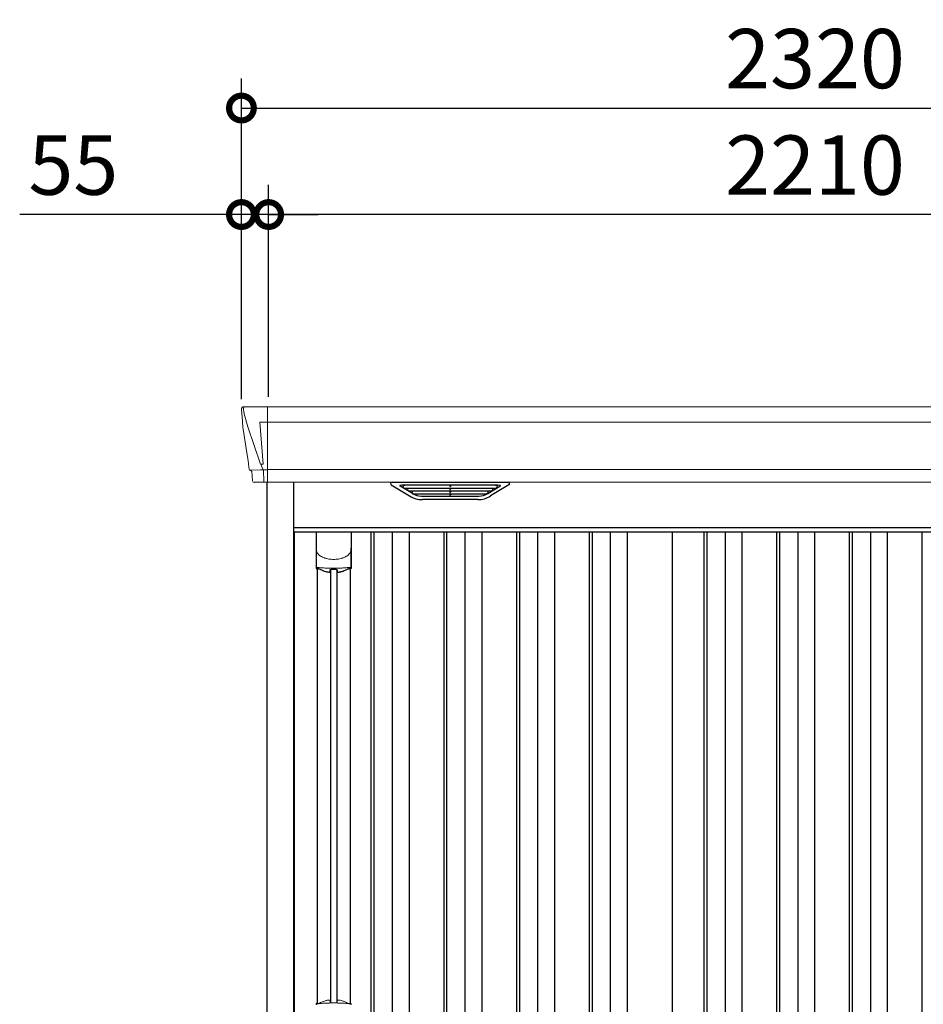
# Model space of a CAD drawing. Extents: x 220 to 16629, y -219 to 11106.
# Drawn here: x 4112 to 5939, y 3476 to 5468 of the extents above; entities that cross this region are included whole.
import ezdxf

# ---------------------------------------------------------------- set-up
doc = ezdxf.new("R2010")
doc.units = 0
doc.header["$LTSCALE"] = 20
doc.header["$PDMODE"] = 3
doc.header["$PDSIZE"] = 2
doc.layers.get('0').update_dxf_attribs({"linetype": 'CONTINUOUS'})
doc.layers.get('DEFPOINTS').update_dxf_attribs({"linetype": 'CONTINUOUS'})
for name, color, linetype in [('寸法', 4, 'CONTINUOUS'), ('細線', 5, 'CONTINUOUS'), ('部品1', 7, 'CONTINUOUS')]:
    doc.layers.add(name, color=color, linetype=linetype)
doc.styles.add('STYLE1', font='isocp.shx', dxfattribs={"bigfont": 'bigfont.shx'})
doc.dimstyles.new('INABA_S40G', dxfattribs={"dimscale": 40, "dimtxt": 3, "dimasz": 2.5, "dimexe": 1.5, "dimexo": 0.5, "dimgap": 1, "dimtad": 3, "dimdec": 1, "dimdsep": 46, "dimtxsty": 'STYLE1', "dimblk1": 'DOTSMALL', "dimblk2": 'DOTSMALL', "dimsah": 1, "dimcen": 0, "dimclrt": 7, "dimadec": 0, "dimazin": 0, "dimtfac": 1, "dimtdec": 4, "dimtix": 1, "dimtmove": 0, "dimatfit": 3, "dimldrblk": 'DOTSMALL', "dimfxl": 1, "dimtolj": 1, "dimtzin": 0, "dimarcsym": 0})

# ---------------------------------------------------------------- blocks, each defined once
blk = doc.blocks.new('A$C33997C32')
at = {"layer": '細線', "linetype": 'Continuous', "lineweight": 15}
for p, q in [((-1155.6, 2479.7), (-1154.8, 2470.6)), ((-1154.8, 2470.6), (-1147.4, 2444.3)), ((-1107, 2485), (-1107, 2332.6)), ((-1107.7, 2453.6), (-1122.6, 2453.6)), ((-1122.6, 2453.6), (-1116, 2369)), ((1107, 2453.6), (-1107, 2453.6)), ((-1147.3, 2444.3), (-1121.2, 2368.9)), ((-1142.1, 2356.4), (-1142.1, 2356.6)), ((-1139.8, 2356.8), (-1121.3, 2357.2)), ((-1121.1, 2369), (-1116.1, 2369)), ((-1121.1, 2369), (-1116.9, 2358.7)), ((-1116.9, 2357.3), (-1116.9, 2358.7)), ((-1115.7, 2357.3), (-1107.7, 2357.3)), ((-1115.7, 2357.3), (-1115.7, 2354.5)), ((-1115.7, 2354.5), (-1115, 2335.6)), ((1107, 2357.8), (-1107, 2357.8)), ((-1115, 2335.6), (-1115, 2331.9))]:
    blk.add_line(p, q, dxfattribs=at)
at = {"layer": '細線'}
for p, q in [((-814.4, 2309.6), (-838.7, 2324.4)), ((-640.6, 2326.1), (-835.4, 2326.1)), ((-833.2, 2324.4), (-833.7, 2322.1)), ((-831.8, 2320.7), (-831.3, 2320.6)), ((-830.8, 2320.4), (-645.2, 2320.4)), ((-823.2, 2320.4), (-824.3, 2316.3)), ((-822.3, 2314.9), (-821.8, 2314.8)), ((-821.3, 2314.6), (-654.7, 2314.6)), ((-813.8, 2314.6), (-814.8, 2310.5)), ((-738.8, 2326.1), (-738.8, 2323.9)), ((-738.8, 2320.4), (-738.8, 2318.1)), ((-738.8, 2314.6), (-738.8, 2312.3)), ((-737.2, 2326.1), (-737.2, 2323.9)), ((-737.2, 2320.4), (-737.2, 2318.1)), ((-737.2, 2314.6), (-737.2, 2312.3)), ((-662.2, 2314.6), (-661.2, 2310.5)), ((-661.6, 2309.6), (-637.3, 2324.4)), ((-653.7, 2314.9), (-654.2, 2314.8)), ((-652.8, 2320.4), (-651.7, 2316.3)), ((-644.2, 2320.7), (-644.7, 2320.6)), ((-642.8, 2324.4), (-642.3, 2322.1)), ((-811.6, 2308.8), (-664.4, 2308.8)), ((-796.1, 2304.4), (-679.9, 2304.4)), ((-738.8, 2308.8), (-738.8, 2306.8)), ((-737.2, 2308.8), (-737.2, 2306.8)), ((-1054, 2232), (1054, 2232)), ((-898, 2232), (-898, 149)), ((-892, 2232), (-892, 149)), ((-855, 2232), (-855, 149)), ((-821, 2232), (-821, 149)), ((-751, 2232), (-751, 149)), ((-745, 2232), (-745, 149)), ((-708, 2232), (-708, 149)), ((-674, 2232), (-674, 149)), ((-604, 2232), (-604, 149)), ((-598, 2232), (-598, 149)), ((-561, 2232), (-561, 149)), ((-527, 2232), (-527, 149)), ((-457, 2232), (-457, 149)), ((-451, 2232), (-451, 149)), ((-414, 2232), (-414, 149)), ((-380, 2232), (-380, 149)), ((-225, 2232), (-225, 159)), ((-219, 2232), (-219, 159)), ((-182, 2232), (-182, 159)), ((-148, 2232), (-148, 159)), ((-78, 2232), (-78, 159)), ((-72, 2232), (-72, 159)), ((-35, 2232), (-35, 159)), ((-1, 2232), (-1, 159)), ((69, 2232), (69, 159)), ((75, 2232), (75, 159)), ((112, 2232), (112, 159)), ((146, 2232), (146, 159)), ((216, 2232), (216, 159)), ((-980.2, 2155.4), (-980.2, 1279.8)), ((-966.8, 2155.4), (-966.8, 1279.8))]:
    blk.add_line(p, q, dxfattribs=at)
at = {"layer": '細線', "ltscale": 0.05}
for p, q in [((-1008.6, 2198.1), (-1008.6, 2159.7)), ((-938.4, 2159.7), (-938.4, 2198.1))]:
    blk.add_line(p, q, dxfattribs=at)
at = {"layer": '細線', "linetype": 'Continuous', "lineweight": 15}
for centre, radius, start, end in [((-1107.5, 2457.3), 3.71, 267.3086, 278.1514), ((-1107.7, 2358.1), 0.794, 272.7792, 338.4213), ((-1006.3, 1275.4), 2.38, 110.8408, 177.7461), ((-920.4, 1271.8), 20.3, 160.7589, 163.3275), ((-940.7, 1275.4), 2.38, 2.2536, 69.1595)]:
    blk.add_arc(centre, radius, start, end, dxfattribs=at)
at = {"layer": '細線', "ltscale": 0.05}
for centre, start, end in [((-1028.4, 2165.6), 341.0272, 343.615), ((-918.6, 2165.6), 196.385, 198.9728)]:
    blk.add_arc(centre, 20.7, start, end, dxfattribs=at)
at = {"layer": '細線', "linetype": 'Continuous', "lineweight": 15}
for centre, major_axis, ratio, start_param, end_param in [((-1155.1, 2480), (-0.01, 5), 0.099967, 6.257386, 7.915747), ((-1134.1, 2356.6), (8.03, 0), 0.025458, 2.359359, 3.141595), ((-1115.6, 2357.1), (8.01, 0), 0.025621, 1.573939, 2.356175), ((-1089.8, 2293.6), (-31.4, 75.3), 0.061191, 6.257638, 6.280958)]:
    blk.add_ellipse(centre, major_axis=major_axis, ratio=ratio, start_param=start_param, end_param=end_param, dxfattribs=at)
at = {"layer": '細線'}
for centre, major_axis, ratio, start_param, end_param in [((-835.4, 2325.1), (-4.54, 0), 0.220299, 4.712389, 7.044709), ((-831.6, 2321.3), (-2.14, 0.82), 0.265783, 0.033636, 1.595705), ((-830.6, 2325.1), (-2.54, -0.79), 0.2428, 3.80531, 6.13763), ((-831.3, 2320.7), (-0.641, 0.247), 0.265783, 1.595705, 2.538183), ((-822.1, 2315.5), (-2.14, 0.82), 0.265783, 0.033636, 1.595705), ((-821.8, 2314.9), (-0.641, 0.247), 0.265783, 1.595705, 2.538183), ((-812.6, 2309.7), (-2.14, 0.82), 0.265783, 0.033636, 0.752483), ((-738, 2323.9), (-0.8, 0), 0.739961, 0, 3.141593), ((-738, 2318.1), (-0.8, 0), 0.739961, 0, 3.141593), ((-738, 2312.3), (-0.8, 0), 0.739961, 0, 3.141593), ((-663.4, 2309.7), (-2.14, -0.82), 0.265783, 2.38911, 3.107957), ((-654.2, 2314.9), (-0.641, -0.247), 0.265783, 0.603409, 1.545887), ((-653.9, 2315.5), (-2.14, -0.82), 0.265783, 1.545887, 3.107957), ((-645.4, 2325.1), (-2.54, 0.79), 0.2428, 3.287148, 5.619468), ((-644.7, 2320.7), (-0.641, -0.247), 0.265783, 0.603409, 1.545887), ((-644.4, 2321.3), (-2.14, -0.82), 0.265783, 1.545887, 3.107957), ((-640.6, 2325.1), (-4.54, 0), 0.220299, 2.380069, 4.712389), ((-791.1, 2359.6), (-13.4, -54.2), 0.77887, 6.036126, 6.477163), ((-795.6, 2341.6), (-44, -0.1), 0.800451, 1.168161, 1.180852), ((-738, 2306.8), (-0.8, 0), 0.739961, 0, 3.141593), ((-684.9, 2359.6), (13.4, -54.2), 0.77887, 6.089208, 6.530244), ((-680.4, 2341.6), (-44, 0.1), 0.800451, 1.960741, 1.973432)]:
    blk.add_ellipse(centre, major_axis=major_axis, ratio=ratio, start_param=start_param, end_param=end_param, dxfattribs=at)
at = {"layer": '細線', "linetype": 'Continuous', "lineweight": 15}
for points, knots in [([(-1116, 2369), (-1116, 2369), (-1116, 2369), (-1116, 2369), (-1116.1, 2369), (-1116.1, 2369), (-1116.1, 2369)], [0, 0, 0, 0, 0.0508072, 0.185283, 0.5526152, 1, 1, 1, 1]), ([(-1008.6, 2198.1), (-1008.6, 2196.5), (-1008.4, 2194.9), (-1007.9, 2192.6), (-1007.7, 2191.9), (-1007.3, 2190.7), (-1007.2, 2190.3), (-1007, 2189.7), (-1006.9, 2189.6), (-1006.8, 2189.2), (-1006.7, 2189), (-1006.6, 2188.8)], [0, 0, 0, 0, 0.5, 0.5, 0.75, 0.75, 0.875, 0.875, 0.9375, 0.9375, 1, 1, 1, 1]), ([(-938.4, 2198.1), (-938.4, 2196.5), (-938.6, 2194.9), (-939.1, 2192.6), (-939.3, 2191.9), (-939.7, 2190.7), (-939.8, 2190.3), (-940, 2189.7), (-940.1, 2189.6), (-940.2, 2189.2), (-940.3, 2189), (-940.4, 2188.8)], [0, 0, 0, 0, 0.5, 0.5, 0.75, 0.75, 0.875, 0.875, 0.9375, 0.9375, 1, 1, 1, 1]), ([(-1006.6, 2188.8), (-1005.7, 2187.7), (-1004.7, 2186.6), (-1003.1, 2185.2), (-1002.5, 2184.7), (-1001.4, 2183.8), (-1000.8, 2183.4), (-997.7, 2181.4), (-995, 2180.1), (-991.4, 2178.9), (-990.7, 2178.6), (-989.2, 2178.2), (-988.5, 2178), (-986.2, 2177.5), (-984.7, 2177.2), (-982.3, 2176.8), (-981.5, 2176.7), (-979.9, 2176.5), (-979.1, 2176.4), (-976.7, 2176.3), (-975.1, 2176.2), (-971.9, 2176.2), (-970.3, 2176.3), (-967.9, 2176.4), (-967.1, 2176.5), (-965.5, 2176.7), (-964.7, 2176.8), (-962.4, 2177.1), (-960.8, 2177.5), (-958.5, 2178), (-957.8, 2178.2), (-956.3, 2178.6), (-955.6, 2178.9), (-953.4, 2179.6), (-952, 2180.2), (-949.3, 2181.5), (-948.1, 2182.2), (-946.2, 2183.4), (-945.6, 2183.9), (-944.5, 2184.7), (-943.9, 2185.2), (-942.3, 2186.6), (-941.3, 2187.7), (-940.4, 2188.8)], [0, 0, 0, 0, 0.0625, 0.0625, 0.09375, 0.09375, 0.125, 0.125, 0.25, 0.25, 0.28125, 0.28125, 0.3125, 0.3125, 0.375, 0.375, 0.40625, 0.40625, 0.4375, 0.4375, 0.5, 0.5, 0.5625, 0.5625, 0.59375, 0.59375, 0.625, 0.625, 0.6875, 0.6875, 0.71875, 0.71875, 0.75, 0.75, 0.8125, 0.8125, 0.875, 0.875, 0.90625, 0.90625, 0.9375, 0.9375, 1, 1, 1, 1]), ([(-1006.6, 2160), (-1006.9, 2160), (-1007.2, 2160), (-1007.6, 2160), (-1007.8, 2160), (-1008.2, 2160), (-1008.3, 2159.9), (-1008.5, 2159.8), (-1008.6, 2159.8), (-1008.6, 2159.7)], [0, 0, 0, 0, 0.25, 0.25, 0.5, 0.5, 0.75, 0.75, 1, 1, 1, 1]), ([(-940.4, 2160), (-942.7, 2159.7), (-945.2, 2159.5), (-949.2, 2159.2), (-950.5, 2159.1), (-952.5, 2158.9), (-953.2, 2158.9), (-954.6, 2158.8), (-955.3, 2158.8), (-958.9, 2158.6), (-961.7, 2158.5), (-966.1, 2158.4), (-967.6, 2158.3), (-969.8, 2158.3), (-970.5, 2158.3), (-972, 2158.3), (-972.8, 2158.3), (-976.5, 2158.3), (-979.5, 2158.3), (-983.8, 2158.4), (-985.3, 2158.5), (-987.4, 2158.6), (-988.2, 2158.6), (-989.6, 2158.7), (-990.3, 2158.7), (-993.8, 2158.9), (-996.6, 2159), (-1001.8, 2159.5), (-1004.3, 2159.7), (-1006.6, 2160)], [0, 0, 0, 0, 0.125, 0.125, 0.1875, 0.1875, 0.21875, 0.21875, 0.25, 0.25, 0.375, 0.375, 0.4375, 0.4375, 0.46875, 0.46875, 0.5, 0.5, 0.625, 0.625, 0.6875, 0.6875, 0.71875, 0.71875, 0.75, 0.75, 0.875, 0.875, 1, 1, 1, 1]), ([(-938.4, 2159.7), (-938.4, 2159.8), (-938.5, 2159.8), (-938.7, 2159.9), (-938.8, 2160), (-939.2, 2160), (-939.4, 2160), (-939.8, 2160), (-940.1, 2160), (-940.4, 2160)], [0, 0, 0, 0, 0.25, 0.25, 0.5, 0.5, 0.75, 0.75, 1, 1, 1, 1]), ([(-1007.2, 1277.7), (-1007.1, 1277.6), (-1007.1, 1277.5), (-1006.9, 1277.4), (-1006.8, 1277.4), (-1006.6, 1277.3), (-1006.4, 1277.3), (-1006.1, 1277.3), (-1005.9, 1277.3), (-1005.7, 1277.3)], [0, 0, 0, 0, 0.25, 0.25, 0.5, 0.5, 0.75, 0.75, 1, 1, 1, 1]), ([(-1005.7, 1277.3), (-1004.5, 1277.5), (-1003.3, 1277.6), (-1002.1, 1277.7), (-1000.9, 1277.9), (-999.7, 1278), (-998.4, 1278.1), (-997.1, 1278.2), (-995.8, 1278.3), (-994.5, 1278.4), (-994.1, 1278.4), (-993.8, 1278.4), (-993.5, 1278.4), (-993.3, 1278.4), (-993.1, 1278.5), (-993, 1278.5), (-992.8, 1278.5), (-992.6, 1278.5), (-992.5, 1278.5), (-991.8, 1278.5), (-991.1, 1278.6), (-990.4, 1278.6), (-989.1, 1278.7), (-987.7, 1278.7), (-986.3, 1278.8), (-984.9, 1278.9), (-983.5, 1278.9), (-982.1, 1278.9), (-980.7, 1279), (-979.2, 1279), (-977.8, 1279), (-977.1, 1279), (-976.4, 1279), (-975.6, 1279), (-975.3, 1279), (-974.9, 1279), (-974.6, 1279), (-974.2, 1279), (-973.9, 1279), (-973.5, 1279)], [0.03351892, 0.03351892, 0.03351892, 0.03351892, 0.03770451, 0.03770451, 0.03770451, 0.04189011, 0.04189011, 0.04189011, 0.04607571, 0.04607571, 0.04607571, 0.0471221, 0.0471221, 0.0471221, 0.0476453, 0.0476453, 0.0476453, 0.0481685, 0.0481685, 0.0481685, 0.0502613, 0.0502613, 0.0502613, 0.0544469, 0.0544469, 0.0544469, 0.05863249, 0.05863249, 0.05863249, 0.06281809, 0.06281809, 0.06281809, 0.06491089, 0.06491089, 0.06491089, 0.06595729, 0.06595729, 0.06595729, 0.06696954, 0.06696954, 0.06696954, 0.06696954]), ([(-973.5, 1279), (-973.5, 1279), (-973.5, 1279), (-973.5, 1279), (-972, 1279), (-970.6, 1279), (-969.2, 1279), (-967.7, 1279), (-966.3, 1279), (-964.9, 1278.9), (-963.5, 1278.9), (-962.1, 1278.9), (-960.7, 1278.8), (-960, 1278.8), (-959.3, 1278.7), (-958.6, 1278.7), (-958.2, 1278.7), (-957.9, 1278.7), (-957.6, 1278.7), (-957.4, 1278.7), (-957.2, 1278.6), (-957, 1278.6), (-956.9, 1278.6), (-956.7, 1278.6), (-956.5, 1278.6), (-955.1, 1278.5), (-953.8, 1278.5), (-952.5, 1278.4), (-951.2, 1278.3), (-949.9, 1278.2), (-948.6, 1278.1), (-947.3, 1278), (-946.1, 1277.9), (-944.9, 1277.7), (-943.7, 1277.6), (-942.5, 1277.5), (-941.3, 1277.3)], [0, 0, 0, 0, 0.00003415, 0.00003415, 0.00003415, 0.00421974, 0.00421974, 0.00421974, 0.00840534, 0.00840534, 0.00840534, 0.01259093, 0.01259093, 0.01259093, 0.01468373, 0.01468373, 0.01468373, 0.01573013, 0.01573013, 0.01573013, 0.01625333, 0.01625333, 0.01625333, 0.01677653, 0.01677653, 0.01677653, 0.02096213, 0.02096213, 0.02096213, 0.02514772, 0.02514772, 0.02514772, 0.02933332, 0.02933332, 0.02933332, 0.03351892, 0.03351892, 0.03351892, 0.03351892]), ([(-941.3, 1277.3), (-941.1, 1277.3), (-940.9, 1277.3), (-940.6, 1277.3), (-940.4, 1277.3), (-940.2, 1277.4), (-940.1, 1277.4), (-939.9, 1277.5), (-939.9, 1277.6), (-939.8, 1277.7)], [0, 0, 0, 0, 0.25, 0.25, 0.5, 0.5, 0.75, 0.75, 1, 1, 1, 1])]:
    blk.add_open_spline(points, degree=3, knots=knots, dxfattribs=at)
at = {"layer": '細線'}
for points, knots in [([(-814.3, 2309.9), (-814.2, 2309.8), (-814.1, 2309.8), (-813.8, 2309.6), (-813.7, 2309.5), (-813.3, 2309.3), (-813, 2309.2), (-812.7, 2309.1)], [0, 0, 0, 0, 0.25, 0.25, 0.5, 0.5, 1, 1, 1, 1]), ([(-812.2, 2309), (-812, 2308.9), (-811.8, 2308.8), (-811.6, 2308.8), (-811.6, 2308.8)], [0, 0, 0, 0, 0.876437, 1, 1, 1, 1]), ([(-663.8, 2309), (-664, 2308.9), (-664.2, 2308.8), (-664.4, 2308.8), (-664.4, 2308.8)], [0, 0, 0, 0, 0.876437, 1, 1, 1, 1]), ([(-661.7, 2309.9), (-661.8, 2309.8), (-661.9, 2309.8), (-662.2, 2309.6), (-662.3, 2309.5), (-662.7, 2309.3), (-663, 2309.2), (-663.3, 2309.1)], [0, 0, 0, 0, 0.25, 0.25, 0.5, 0.5, 1, 1, 1, 1])]:
    blk.add_open_spline(points, degree=3, knots=knots, dxfattribs=at)
at = {"layer": '細線', "ltscale": 0.05}
blk.add_open_spline([(-938.4, 2198.1), (-938.4, 2198.3), (-938.4, 2198.6), (-938.4, 2198.9)], degree=3, dxfattribs=at)
at = {"layer": '細線', "linetype": 'Continuous', "lineweight": 15}
blk.add_open_spline([(-1007.4, 1278.5), (-1007.3, 1278.3), (-1007.2, 1278), (-1007.2, 1277.7)], degree=3, dxfattribs=at)
at = {"layer": '部品1', "linetype": 'Continuous', "lineweight": 15}
for p, q in [((-1160.1, 2479.6), (-1160.1, 2478.4)), ((-1160.1, 2478.4), (-1158.2, 2456.6)), ((1155.2, 2485), (-1155.2, 2485)), ((-1157.9, 2454), (-1157, 2443.5)), ((-1157, 2443.5), (-1148.4, 2387.5)), ((-1147.4, 2444.3), (-1147.3, 2444.3)), ((-1145.5, 2368.5), (-1144.5, 2357.8)), ((-1143, 2356.4), (-1142.1, 2356.4)), ((-1139.1, 2353.7), (-1137.5, 2334.8)), ((-1107, 2332.6), (1107, 2332.6))]:
    blk.add_line(p, q, dxfattribs=at)
at = {"layer": '部品1'}
for p, q in [((-1107.7, 2332.1), (-1134, 2331.6)), ((-1108, 0), (-1108, 2332.1)), ((-1054, 100), (-1054, 2332.6)), ((-855.4, 2332.6), (-620.6, 2332.6)), ((-856.9, 2327.1), (-820, 2304.5)), ((-619.1, 2327.1), (-656, 2304.5)), ((-682.1, 2297.1), (-793.9, 2297.1)), ((1054, 2240), (-1054, 2240)), ((-1052.5, 149), (-1052.5, 2232)), ((-1008.9, 2232), (-1008.9, 2158.8)), ((-938.1, 2232), (-938.1, 2158.8)), ((-288, 149), (-288, 2232)), ((-1006.8, 2157.3), (-1006.8, 1277.8)), ((-940.3, 2157.3), (-940.3, 1277.8))]:
    blk.add_line(p, q, dxfattribs=at)
at = {"layer": '部品1', "linetype": 'Continuous', "lineweight": 15, "flags": 128}
blk.add_lwpolyline([(-1158.2, 2456.6), (-1158.2, 2456.3), (-1158.1, 2456.2)], dxfattribs=at)
at = {"layer": '部品1'}
for points in [[(-1008.9, 2158.8, 0.006066), (-1008.9, 2158.8, 0.006038), (-1008.9, 2158.7, 0.006018), (-1008.9, 2158.7, 0.006007), (-1008.9, 2158.6, 0.006003), (-1008.9, 2158.6, 0.006006), (-1008.9, 2158.5, 0.006018), (-1008.9, 2158.5, 0.006038), (-1008.9, 2158.4, 0.006066), (-1008.8, 2158.4, 0.006101), (-1008.8, 2158.3, 0.006145), (-1008.8, 2158.3, 0.006212), (-1008.8, 2158.2, 0.006246), (-1008.8, 2158.2, 0.006203), (-1008.8, 2158.2, 0.006172), (-1008.8, 2158.1, 0.006154), (-1008.7, 2158.1, 0.006149), (-1008.7, 2158, 0.006157), (-1008.7, 2158, 0.006177), (-1008.7, 2157.9, 0.00621), (-1008.7, 2157.9, 0.006256), (-1008.6, 2157.8, 0.006314), (-1008.6, 2157.8, 0.006386), (-1008.6, 2157.7, 0.006445), (-1008.6, 2157.7, 0.006408), (-1008.5, 2157.7, 0.006372), (-1008.5, 2157.6, 0.006347), (-1008.5, 2157.6, 0.006335), (-1008.4, 2157.5, 0.006334), (-1008.4, 2157.5, 0.006345), (-1008.4, 2157.5, 0.006367), (-1008.3, 2157.4, 0.006401), (-1008.3, 2157.4, 0.006446), (-1008.3, 2157.4, 0.006503), (-1008.2, 2157.3, 0.006571), (-1008.2, 2157.3, 0.006562), (-1008.1, 2157.3, 0.006522), (-1008.1, 2157.2, 0.006504), (-1008.1, 2157.2, 0.006492), (-1008, 2157.2, 0.006487), (-1008, 2157.1, 0.006488), (-1007.9, 2157.1, 0.006496), (-1007.9, 2157.1, 0.00651), (-1007.8, 2157.1, 0.006531), (-1007.8, 2157, 0.006558), (-1007.8, 2157, 0.006591), (-1007.7, 2157, 0.00663), (-1007.7, 2157)], [(-966.5, 2151.1, 0.014381), (-966.5, 2151.1, 0.014482), (-966.5, 2151, 0.014486), (-966.5, 2151, 0.014394), (-966.5, 2151, 0.014208), (-966.5, 2151, 0.013936), (-966.5, 2151, 0.013588), (-966.5, 2151, 0.013176), (-966.5, 2151, 0.012713), (-966.5, 2150.9, 0.012211), (-966.5, 2150.9, 0.011684), (-966.4, 2150.9, 0.011176), (-966.4, 2150.9, 0.010848), (-966.4, 2150.9, 0.010285), (-966.4, 2150.9, 0.009748), (-966.4, 2150.9, 0.009239), (-966.4, 2150.9, 0.008758), (-966.4, 2150.8, 0.008307), (-966.4, 2150.8, 0.007885), (-966.4, 2150.8, 0.007491), (-966.3, 2150.8, 0.007124), (-966.3, 2150.8, 0.006782), (-966.3, 2150.8, 0.006465), (-966.3, 2150.8, 0.006133), (-966.3, 2150.8, 0.005742), (-966.2, 2150.8, 0.005473), (-966.2, 2150.7, 0.005218), (-966.2, 2150.7, 0.004976), (-966.2, 2150.7, 0.004747), (-966.2, 2150.7, 0.00453), (-966.1, 2150.7, 0.004325), (-966.1, 2150.7, 0.00413), (-966.1, 2150.7, 0.003947), (-966.1, 2150.7, 0.003773), (-966, 2150.7, 0.00361), (-966, 2150.7, 0.003499), (-966, 2150.7, 0.003407), (-966, 2150.6, 0.00325), (-965.9, 2150.6, 0.003109), (-965.9, 2150.6, 0.002983), (-965.9, 2150.6, 0.00287), (-965.8, 2150.6, 0.002768), (-965.8, 2150.6, 0.002677), (-965.8, 2150.6, 0.002596), (-965.7, 2150.6, 0.002523), (-965.7, 2150.6, 0.002459), (-965.7, 2150.6, 0.002401), (-965.6, 2150.6, 0.002308), (-965.6, 2150.6, 0.002211), (-965.6, 2150.6, 0.002156), (-965.5, 2150.6, 0.002102), (-965.5, 2150.5, 0.002051), (-965.4, 2150.5, 0.002), (-965.4, 2150.5, 0.001952), (-965.4, 2150.5, 0.001905), (-965.3, 2150.5, 0.001859), (-965.3, 2150.5, 0.001814), (-965.2, 2150.5, 0.001772), (-965.2, 2150.5, 0.00173), (-965.2, 2150.5, 0.001713), (-965.1, 2150.5, 0.001684), (-965.1, 2150.5, 0.001643), (-965, 2150.5, 0.001605), (-965, 2150.5, 0.001571), (-964.9, 2150.5, 0.001541), (-964.9, 2150.5, 0.001513), (-964.9, 2150.5, 0.001488), (-964.8, 2150.5, 0.001466), (-964.8, 2150.5, 0.001447), (-964.7, 2150.5, 0.001429), (-964.7, 2150.5, 0.001415), (-964.6, 2150.5, 0.001392), (-964.6, 2150.5, 0.00137), (-964.5, 2150.5, 0.001351), (-964.5, 2150.5, 0.001334), (-964.4, 2150.5, 0.001319), (-964.4, 2150.5, 0.001305), (-964.3, 2150.5, 0.001293), (-964.3, 2150.5, 0.001283), (-964.2, 2150.5, 0.001273), (-964.2, 2150.5, 0.001265), (-964.1, 2150.5, 0.001259), (-964.1, 2150.5, 0.001254), (-964, 2150.5, 0.001231), (-964, 2150.5, 0.001225), (-963.9, 2150.5, 0.001221), (-963.9, 2150.5, 0.001217), (-963.8, 2150.5, 0.001213), (-963.8, 2150.5, 0.001209), (-963.7, 2150.5, 0.001204), (-963.7, 2150.5, 0.0012), (-963.6, 2150.5, 0.001196), (-963.6, 2150.5, 0.001192), (-963.5, 2150.5, 0.001187), (-963.5, 2150.6, 0.001183), (-963.4, 2150.6)], [(-963.4, 2150.6, 0.001862), (-963.1, 2150.6, 0.001867), (-962.7, 2150.6, 0.001872), (-962.4, 2150.7, 0.001877), (-962, 2150.7, 0.001882), (-961.7, 2150.8, 0.001886), (-961.3, 2150.9, 0.00189), (-961, 2150.9, 0.001894), (-960.6, 2151, 0.001897), (-960.3, 2151, 0.0019), (-959.9, 2151.1, 0.001903), (-959.6, 2151.2, 0.001906), (-959.3, 2151.2, 0.001908), (-958.9, 2151.3, 0.00191), (-958.6, 2151.4, 0.001912), (-958.3, 2151.5, 0.001913), (-957.9, 2151.5, 0.001915), (-957.6, 2151.6, 0.001946), (-957.3, 2151.7, 0.001976), (-956.9, 2151.8, 0.001979), (-956.6, 2151.9, 0.001985), (-956.3, 2152, 0.001995), (-956, 2152.1, 0.002009), (-955.6, 2152.2, 0.002028), (-955.3, 2152.3, 0.00205), (-955, 2152.4, 0.002077), (-954.7, 2152.5, 0.002077), (-954.4, 2152.6, 0.002088), (-954.1, 2152.7, 0.002107), (-953.7, 2152.8, 0.002127), (-953.4, 2152.9, 0.002146), (-953.1, 2153, 0.002165), (-952.8, 2153.1, 0.002184), (-952.5, 2153.2, 0.002203), (-952.2, 2153.4, 0.002221), (-952, 2153.5)]]:
    blk.add_lwpolyline(points, format="xyb", dxfattribs=at)
at = {"layer": '部品1', "linetype": 'Continuous', "lineweight": 15}
for centre, radius, start, end in [((-1143, 2357.9), 1.5, 185.0304, 269.9992), ((-1142.1, 2353.4), 3, 5.0309, 90.0085), ((-1134, 2335.1), 3.5, 185.0285, 270.011)]:
    blk.add_arc(centre, radius, start, end, dxfattribs=at)
at = {"layer": '部品1', "lineweight": 15}
blk.add_arc((-1107.7, 2332.9), 0.803, 274.0206, 337.8347, dxfattribs=at)
at = {"layer": '部品1'}
for centre, radius, start, end in [((-855.4, 2329.6), 3, 90, 238.5305), ((-620.6, 2329.6), 3, 301.4695, 90), ((-793.9, 2347.1), 50, 238.5305, 270), ((-682.1, 2347.1), 50, 270, 301.4695), ((-973.5, 2241.2), 90.9, 247.9267, 248.4074), ((-1025.3, 2163.1), 19.4, 340.6788, 342.7826), ((-966.2, 2222.7), 75, 241.9917, 247.3707), ((-1614.5, 2162.8), 634.1, 358.9413, 359.294), ((-332.5, 2162.8), 634.1, 180.706, 181.0587), ((-980.8, 2222.7), 75, 292.6293, 298.0083), ((-921.7, 2163.1), 19.4, 197.2174, 199.3212), ((-973.5, 2241.2), 90.9, 291.5926, 292.0733)]:
    blk.add_arc(centre, radius, start, end, dxfattribs=at)
at = {"layer": '部品1', "color": 7, "linetype": 'Continuous', "lineweight": 15}
for centre, radius, start, end in [((-973.5, 1194.2), 90.8, 111.7179, 111.9339), ((-966.1, 1212.5), 75.1, 112.5138, 118.0576), ((-1377.9, 1272.6), 397.4, 1.1284, 1.6927)]:
    blk.add_arc(centre, radius, start, end, dxfattribs=at)
at = {"layer": '部品1', "linetype": 'Continuous', "lineweight": 15}
for centre, major_axis, ratio, start_param, end_param in [((-1155.1, 2480), (3.75, -3.31), 0.997428, 2.292042, 3.950403), ((-1157.9, 2454), (-0.26, 3.01), 0.002715, 4.730218, 5.548587), ((-1152.4, 2413.3), (-7, 45.1), 0.000257, 3.266133, 4.103188)]:
    blk.add_ellipse(centre, major_axis=major_axis, ratio=ratio, start_param=start_param, end_param=end_param, dxfattribs=at)
at = {"layer": '部品1'}
for points, knots in [([(-1006.7, 2157.4), (-1006.7, 2157.5), (-1006.6, 2157.5), (-1006.5, 2157.6), (-1006.4, 2157.6), (-1006.3, 2157.7), (-1006.2, 2157.7), (-1006, 2157.7), (-1005.9, 2157.7), (-1005.7, 2157.7), (-1005.6, 2157.7), (-1005.2, 2157.7), (-1005, 2157.7), (-1004.7, 2157.6)], [0, 0, 0, 0, 0.25, 0.25, 0.375, 0.375, 0.5, 0.5, 0.625, 0.625, 0.75, 0.75, 1, 1, 1, 1]), ([(-1004.7, 2157.6), (-1004.4, 2157.6), (-1004.2, 2157.5), (-1003.7, 2157.4), (-1003.6, 2157.4), (-1003.3, 2157.3), (-1003.2, 2157.2), (-1002.7, 2157.1), (-1002.4, 2157), (-1001.9, 2156.7), (-1001.7, 2156.6), (-1001.4, 2156.5)], [0, 0, 0, 0, 0.25, 0.25, 0.375, 0.375, 0.5, 0.5, 0.75, 0.75, 1, 1, 1, 1]), ([(-995.1, 2153.5), (-993.4, 2152.8), (-991.5, 2152.2), (-988.6, 2151.4), (-987.6, 2151.2), (-985.6, 2150.8), (-984.6, 2150.7), (-983.6, 2150.6)], [0, 0, 0, 0, 0.5, 0.5, 0.75, 0.75, 1, 1, 1, 1]), ([(-983.6, 2150.6), (-983.4, 2150.5), (-983.2, 2150.5), (-982.8, 2150.5), (-982.6, 2150.5), (-982.2, 2150.5), (-982, 2150.5), (-981.7, 2150.5), (-981.5, 2150.5), (-981.3, 2150.6), (-981.1, 2150.6), (-980.9, 2150.7), (-980.8, 2150.7), (-980.7, 2150.8), (-980.6, 2150.9), (-980.5, 2151), (-980.5, 2151), (-980.5, 2151.1)], [0, 0, 0, 0, 0.125, 0.125, 0.25, 0.25, 0.375, 0.375, 0.5, 0.5, 0.625, 0.625, 0.75, 0.75, 0.875, 0.875, 1, 1, 1, 1]), ([(-980.4, 2155), (-980.4, 2155.1), (-980.4, 2155.3), (-980.1, 2155.5), (-979.9, 2155.7), (-979.5, 2155.9), (-979.2, 2156), (-978.7, 2156), (-978.5, 2156.1), (-978.1, 2156.1), (-977.9, 2156.1), (-977.7, 2156.1)], [0, 0, 0, 0, 0.25, 0.25, 0.5, 0.5, 0.75, 0.75, 0.875, 0.875, 1, 1, 1, 1]), ([(-969.3, 2156.1), (-969.1, 2156.1), (-968.9, 2156.1), (-968.5, 2156.1), (-968.3, 2156), (-968, 2156), (-967.9, 2156), (-967.6, 2155.9), (-967.4, 2155.8), (-967.1, 2155.7), (-966.9, 2155.5), (-966.7, 2155.3), (-966.6, 2155.3), (-966.6, 2155.1), (-966.6, 2155), (-966.6, 2155)], [0, 0, 0, 0, 0.125, 0.125, 0.25, 0.25, 0.375, 0.375, 0.5, 0.5, 0.75, 0.75, 0.875, 0.875, 1, 1, 1, 1]), ([(-945.6, 2156.5), (-945.3, 2156.6), (-945.1, 2156.7), (-944.6, 2157), (-944.3, 2157.1), (-943.8, 2157.2), (-943.7, 2157.3), (-943.4, 2157.4), (-943.3, 2157.4), (-942.8, 2157.5), (-942.6, 2157.6), (-942.3, 2157.6)], [0, 0, 0, 0, 0.25, 0.25, 0.5, 0.5, 0.625, 0.625, 0.75, 0.75, 1, 1, 1, 1]), ([(-942.3, 2157.6), (-942, 2157.7), (-941.8, 2157.7), (-941.4, 2157.7), (-941.3, 2157.7), (-941.1, 2157.7), (-941, 2157.7), (-940.7, 2157.7), (-940.6, 2157.6), (-940.4, 2157.5), (-940.3, 2157.5), (-940.3, 2157.4)], [0, 0, 0, 0, 0.25, 0.25, 0.375, 0.375, 0.5, 0.5, 0.75, 0.75, 1, 1, 1, 1]), ([(-938.1, 2158.8), (-938.1, 2158.6), (-938.1, 2158.4), (-938.2, 2158.1), (-938.3, 2157.9), (-938.5, 2157.6), (-938.7, 2157.4), (-939, 2157.1), (-939.2, 2157), (-939.3, 2157)], [0, 0, 0, 0, 0.25, 0.25, 0.5, 0.5, 0.75, 0.75, 1, 1, 1, 1])]:
    blk.add_open_spline(points, degree=3, knots=knots, dxfattribs=at)
blk.add_open_spline([(-977.7, 2156.1), (-974.9, 2156.1), (-972.1, 2156.1), (-969.3, 2156.1)], degree=3, dxfattribs=at)
at = {"layer": '部品1', "color": 7, "linetype": 'Continuous', "lineweight": 15}
for points, knots in [([(-1007.4, 1278.5), (-1007.7, 1278.4), (-1007.9, 1278.3), (-1008.2, 1278), (-1008.4, 1277.8), (-1008.6, 1277.5), (-1008.6, 1277.4), (-1008.7, 1277.2), (-1008.8, 1277.1), (-1008.9, 1276.7), (-1008.9, 1276.5), (-1008.9, 1276.3)], [0, 0, 0, 0, 0.25, 0.25, 0.5, 0.5, 0.625, 0.625, 0.75, 0.75, 1, 1, 1, 1]), ([(-1006.9, 1278), (-1006.9, 1278), (-1007, 1278.2), (-1007, 1278.4), (-1007.1, 1278.6), (-1007.1, 1278.6)], [0, 0, 0, 0, 0.335803, 0.669096, 1, 1, 1, 1]), ([(-1006.9, 1278), (-1006.9, 1277.9), (-1006.8, 1277.8), (-1006.5, 1277.7), (-1006.4, 1277.6), (-1006.2, 1277.6), (-1006.1, 1277.6), (-1005.8, 1277.6), (-1005.7, 1277.6), (-1005.4, 1277.6), (-1005.2, 1277.6), (-1004.8, 1277.7), (-1004.7, 1277.7), (-1004.3, 1277.8), (-1004.1, 1277.8), (-1003.9, 1277.9)], [0, 0, 0, 0, 0.25, 0.25, 0.375, 0.375, 0.5, 0.5, 0.625, 0.625, 0.75, 0.75, 0.875, 0.875, 1, 1, 1, 1]), ([(-1003.9, 1277.9), (-1003.7, 1277.9), (-1003.4, 1278), (-1003, 1278.1), (-1002.8, 1278.2), (-1002.4, 1278.4), (-1002.2, 1278.5), (-1001.8, 1278.6), (-1001.6, 1278.7), (-1001.4, 1278.8)], [0, 0, 0, 0, 0.25, 0.25, 0.5, 0.5, 0.75, 0.75, 1, 1, 1, 1]), ([(-994.8, 1281.9), (-993.2, 1282.6), (-991.4, 1283.2), (-988.5, 1283.9), (-987.6, 1284.2), (-985.6, 1284.5), (-984.6, 1284.7), (-983.6, 1284.8)], [0, 0, 0, 0, 0.5, 0.5, 0.75, 0.75, 1, 1, 1, 1]), ([(-983.6, 1284.8), (-983.4, 1284.8), (-983.2, 1284.8), (-982.8, 1284.9), (-982.6, 1284.9), (-982.3, 1284.9), (-982.1, 1284.9), (-981.8, 1284.8), (-981.7, 1284.8), (-981.4, 1284.8), (-981.3, 1284.7), (-981.1, 1284.7), (-981, 1284.6), (-980.8, 1284.6), (-980.8, 1284.5), (-980.7, 1284.4), (-980.7, 1284.4), (-980.7, 1284.3)], [0, 0, 0, 0, 0.125, 0.125, 0.25, 0.25, 0.375, 0.375, 0.5, 0.5, 0.625, 0.625, 0.75, 0.75, 0.875, 0.875, 1, 1, 1, 1]), ([(-980.6, 1280.4), (-980.6, 1280.2), (-980.5, 1280.1), (-980.3, 1279.8), (-980.1, 1279.7), (-979.6, 1279.5), (-979.2, 1279.4), (-978.7, 1279.3), (-978.5, 1279.3), (-978.1, 1279.2), (-978, 1279.2), (-977.7, 1279.2)], [0, 0, 0, 0, 0.25, 0.25, 0.5, 0.5, 0.75, 0.75, 0.875, 0.875, 1, 1, 1, 1]), ([(-973.5, 1279.2), (-973.7, 1279.2), (-974.2, 1279.2), (-974.9, 1279.2), (-975.6, 1279.2), (-976.3, 1279.2), (-977, 1279.2), (-977.5, 1279.2), (-977.7, 1279.2)], [0, 0, 0, 0, 0.16661, 0.333242, 0.499896, 0.666573, 0.833274, 1, 1, 1, 1]), ([(-969.3, 1279.2), (-969.5, 1279.2), (-970, 1279.2), (-970.7, 1279.2), (-971.4, 1279.2), (-972.1, 1279.2), (-972.8, 1279.2), (-973.3, 1279.2), (-973.5, 1279.2)], [0, 0, 0, 0, 0.166726, 0.333427, 0.500104, 0.666758, 0.83339, 1, 1, 1, 1]), ([(-969.3, 1279.2), (-969.1, 1279.2), (-968.9, 1279.2), (-968.5, 1279.3), (-968.3, 1279.3), (-967.9, 1279.3), (-967.8, 1279.4), (-967.5, 1279.5), (-967.3, 1279.5), (-966.9, 1279.7), (-966.7, 1279.8), (-966.5, 1280), (-966.5, 1280.1), (-966.4, 1280.3), (-966.4, 1280.3), (-966.4, 1280.4)], [0, 0, 0, 0, 0.125, 0.125, 0.25, 0.25, 0.375, 0.375, 0.5, 0.5, 0.75, 0.75, 0.875, 0.875, 1, 1, 1, 1]), ([(-966.3, 1284.3), (-966.3, 1284.4), (-966.3, 1284.4), (-966.2, 1284.5), (-966.2, 1284.6), (-966, 1284.6), (-965.9, 1284.7), (-965.7, 1284.7), (-965.6, 1284.8), (-965.3, 1284.8), (-965.2, 1284.8), (-964.9, 1284.9), (-964.7, 1284.9), (-964.4, 1284.9), (-964.2, 1284.9), (-963.8, 1284.8), (-963.6, 1284.8), (-963.4, 1284.8)], [0, 0, 0, 0, 0.125, 0.125, 0.25, 0.25, 0.375, 0.375, 0.5, 0.5, 0.625, 0.625, 0.75, 0.75, 0.875, 0.875, 1, 1, 1, 1]), ([(-963.4, 1284.8), (-961.4, 1284.6), (-959.4, 1284.2), (-956.6, 1283.5), (-955.7, 1283.2), (-953.9, 1282.6), (-953, 1282.3), (-952.2, 1281.9)], [0, 0, 0, 0, 0.5, 0.5, 0.75, 0.75, 1, 1, 1, 1]), ([(-945.6, 1278.8), (-945.4, 1278.7), (-945.2, 1278.6), (-944.8, 1278.5), (-944.6, 1278.4), (-944.2, 1278.2), (-944, 1278.1), (-943.6, 1278), (-943.3, 1277.9), (-943.1, 1277.9)], [0, 0, 0, 0, 0.25, 0.25, 0.5, 0.5, 0.75, 0.75, 1, 1, 1, 1]), ([(-943.1, 1277.9), (-942.7, 1277.8), (-942.3, 1277.7), (-941.6, 1277.6), (-941.3, 1277.6), (-940.9, 1277.6), (-940.8, 1277.6), (-940.6, 1277.6), (-940.5, 1277.7), (-940.3, 1277.7), (-940.3, 1277.8), (-940.2, 1277.9), (-940.1, 1277.9), (-940.1, 1278)], [0, 0, 0, 0, 0.25, 0.25, 0.5, 0.5, 0.625, 0.625, 0.75, 0.75, 0.875, 0.875, 1, 1, 1, 1]), ([(-940.1, 1278), (-940.1, 1278), (-940, 1278.2), (-940, 1278.4), (-939.9, 1278.6), (-939.9, 1278.6)], [0, 0, 0, 0, 0.3333391, 0.6666609, 1, 1, 1, 1]), ([(-938.1, 1276.3), (-938.1, 1276.5), (-938.1, 1276.7), (-938.2, 1277.1), (-938.3, 1277.2), (-938.4, 1277.4), (-938.4, 1277.5), (-938.5, 1277.7), (-938.6, 1277.8), (-938.8, 1278), (-938.9, 1278.1), (-939.1, 1278.3), (-939.3, 1278.4), (-939.6, 1278.5)], [0, 0, 0, 0, 0.25, 0.25, 0.375, 0.375, 0.5, 0.5, 0.625, 0.625, 0.75, 0.75, 1, 1, 1, 1])]:
    blk.add_open_spline(points, degree=3, knots=knots, dxfattribs=at)
for points in [[(-966.4, 1280.4), (-966.4, 1281.9), (-966.3, 1283.2), (-966.3, 1284.3)], [(-952.2, 1281.9), (-949.9, 1281), (-947.8, 1280), (-945.6, 1278.8)], [(-939.9, 1278.6), (-939.8, 1278.6), (-939.7, 1278.6), (-939.6, 1278.5)]]:
    blk.add_open_spline(points, degree=3, dxfattribs=at)
blk = doc.blocks.new('_DOTSMALL')
at = {"color": 0, "linetype": 'ByBlock', "ltscale": 50, "const_width": 0.5}
blk.add_lwpolyline([(-0.0625, 0, 1), (0.0625, 0, 1)], format="xyb", close=True, dxfattribs=at)
blk = doc.blocks.new('*D23')
at = {"layer": 'DEFPOINTS', "color": 0, "ltscale": 50}
for p in [(4615, 5073.7), (4615, 4685), (6825, 4685)]:
    blk.add_point(p, dxfattribs=at)
at = {"layer": '寸法', "color": 0, "lineweight": -2, "ltscale": 50}
for p, q in [((4615, 4705), (4615, 5133.7)), ((6825, 4705), (6825, 5133.7)), ((6825, 5073.7), (4615, 5073.7))]:
    blk.add_line(p, q, dxfattribs=at)
at = {"layer": '寸法', "color": 0, "lineweight": -2, "ltscale": 50, "xscale": 100, "yscale": 100, "zscale": 100, "rotation": 180}
blk.add_blockref('_DOTSMALL', (4615, 5073.7), dxfattribs=at)
at = {"layer": '寸法', "color": 0, "lineweight": -2, "ltscale": 50, "xscale": 100, "yscale": 100, "zscale": 100}
blk.add_blockref('_DOTSMALL', (6825, 5073.7), dxfattribs=at)
at = {"layer": '寸法', "color": 7, "ltscale": 50, "insert": (5720, 5173.7), "char_height": 120, "attachment_point": 5, "style": 'STYLE1'}
blk.add_mtext('\\A1;2210', dxfattribs=at)
blk = doc.blocks.new('*D24')
at = {"layer": 'DEFPOINTS', "color": 0, "ltscale": 50}
for p in [(4560, 5073.7), (4615, 4685), (4560, 4680)]:
    blk.add_point(p, dxfattribs=at)
at = {"layer": '寸法', "color": 0, "lineweight": -2, "ltscale": 50}
for p, q in [((4560, 4700), (4560, 5133.7)), ((4615, 4705), (4615, 5133.7)), ((4560, 5073.7), (4111.5, 5073.7)), ((4615, 5073.7), (4560, 5073.7)), ((4615, 5073.7), (4715, 5073.7))]:
    blk.add_line(p, q, dxfattribs=at)
at = {"layer": '寸法', "color": 0, "lineweight": -2, "ltscale": 50, "xscale": 100, "yscale": 100, "zscale": 100}
blk.add_blockref('_DOTSMALL', (4560, 5073.7), dxfattribs=at)
at = {"layer": '寸法', "color": 0, "lineweight": -2, "ltscale": 50, "xscale": 100, "yscale": 100, "zscale": 100, "rotation": 180}
blk.add_blockref('_DOTSMALL', (4615, 5073.7), dxfattribs=at)
at = {"layer": '寸法', "color": 7, "ltscale": 50, "insert": (4220, 5173.7), "char_height": 120, "attachment_point": 5, "style": 'STYLE1'}
blk.add_mtext('\\A1;55', dxfattribs=at)
blk = doc.blocks.new('*D26')
at = {"layer": 'DEFPOINTS', "color": 0, "ltscale": 50}
for p in [(6880, 5289.1), (4560, 4680), (6880, 4680)]:
    blk.add_point(p, dxfattribs=at)
at = {"layer": '寸法', "color": 0, "lineweight": -2, "ltscale": 50}
for p, q in [((4560, 4700), (4560, 5349.1)), ((6880, 4700), (6880, 5349.1)), ((4560, 5289.1), (6880, 5289.1))]:
    blk.add_line(p, q, dxfattribs=at)
at = {"layer": '寸法', "color": 0, "lineweight": -2, "ltscale": 50, "xscale": 100, "yscale": 100, "zscale": 100, "rotation": 180}
blk.add_blockref('_DOTSMALL', (4560, 5289.1), dxfattribs=at)
at = {"layer": '寸法', "color": 0, "lineweight": -2, "ltscale": 50, "xscale": 100, "yscale": 100, "zscale": 100}
blk.add_blockref('_DOTSMALL', (6880, 5289.1), dxfattribs=at)
at = {"layer": '寸法', "color": 7, "ltscale": 50, "insert": (5720, 5389.1), "char_height": 120, "attachment_point": 5, "style": 'STYLE1'}
blk.add_mtext('\\A1;2320', dxfattribs=at)

msp = doc.modelspace()

# ---------------------------------------------------------------- block references
at = {"layer": '部品1', "ltscale": 50}
msp.add_blockref('A$C33997C32', (5720, 2200), dxfattribs=at)

# ---------------------------------------------------------------- dimensions: what is measured, and where the dimension line sits
at = {"layer": '寸法', "ltscale": 50}
for base, p1, p2, picture, middle in [((6880, 5289.06355176), (4560, 4680.0106667), (6880, 4680.0106667), '*D26', (5720, 5289.06355176)), ((4560, 5073.66812028), (4615, 4685), (4560, 4680.0106667), '*D24', (4220, 5073.66812028)), ((4615, 5073.66812028), (6825, 4685), (4615, 4685), '*D23', (5720, 5073.66812028))]:
    dim = msp.add_linear_dim(base=base, p1=p1, p2=p2, dimstyle='INABA_S40G', dxfattribs=at)
    dim.commit()
    dim.dimension.update_dxf_attribs({"geometry": picture, "text_midpoint": middle, "dimtype": 160})

doc.saveas('drawing.dxf')
